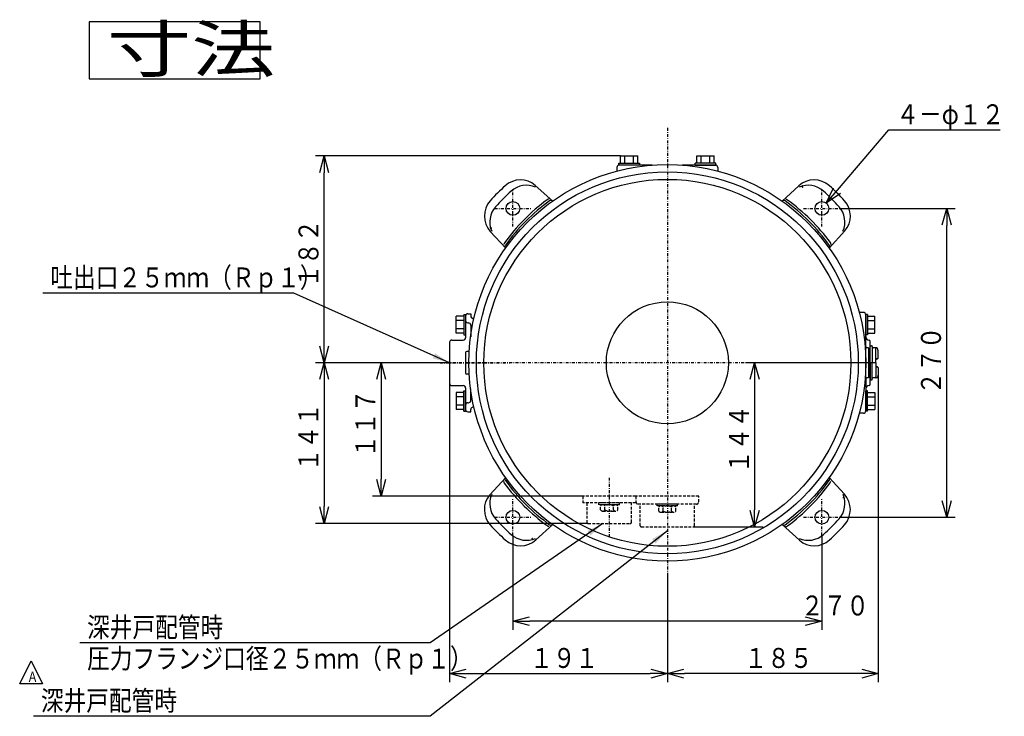
# Model space of a CAD drawing. Extents: x 27 to 390, y 15 to 277.
# Drawn here: x 27 to 200, y 154 to 277 of the extents above; entities that cross this region are included whole.
import ezdxf

# ---------------------------------------------------------------- set-up
doc = ezdxf.new("R2010")
doc.units = 0
doc.linetypes.add('DASHDOT', pattern=[1, 0.5, -0.25, 0, -0.25])
doc.linetypes.add('DASHED', pattern=[0.75, 0.5, -0.25])
doc.layers.get('0').update_dxf_attribs({"linetype": 'CONTINUOUS'})
doc.layers.get('DEFPOINTS').update_dxf_attribs({"linetype": 'CONTINUOUS'})
for name, color, linetype in [('DD0', 4, 'CONTINUOUS'), ('M0', 3, 'CONTINUOUS'), ('M46', 3, 'CONTINUOUS')]:
    doc.layers.add(name, color=color, linetype=linetype)
doc.styles.get("Standard").update_dxf_attribs({"font": 'txt', "bigfont": 'BIGFONT'})
doc.dimstyles.new('LEADSTYL', dxfattribs={"dimtxt": 3.2, "dimasz": 3, "dimexe": 0.18, "dimexo": 0.0625, "dimgap": 1, "dimtad": 0, "dimtih": 1, "dimtoh": 1, "dimdec": 4, "dimzin": 0, "dimtxsty": 'STANDARD', "dimblk1": 'OPEN', "dimblk2": 'OPEN', "dimsah": 1, "dimcen": 0.09, "dimazin": 3, "dimtfac": 1, "dimtdec": 4, "dimtofl": 0, "dimtmove": 0, "dimatfit": 3, "dimtolj": 1, "dimtzin": 0})
doc.dimstyles.get("Standard").update_dxf_attribs({"dimtxt": 3.5, "dimasz": 3, "dimexe": 1.5, "dimexo": 0, "dimgap": 1, "dimtad": 3, "dimtxsty": 'STANDARD', "dimblk1": 'OPEN', "dimblk2": 'OPEN', "dimsah": 1, "dimcen": 0.09, "dimazin": 3, "dimtfac": 1, "dimtdec": 4, "dimtofl": 0, "dimtmove": 0, "dimatfit": 3, "dimtolj": 1, "dimtzin": 0})

# ---------------------------------------------------------------- blocks, each defined once
blk = doc.blocks.new('_OPEN')
at = {"color": 0}
for p, q in [((0, 0), (-1, 0)), ((-0.965926, 0.258819), (0, 0)), ((0, 0), (-0.965926, -0.258819))]:
    blk.add_line(p, q, dxfattribs=at)
blk = doc.blocks.new('*D0')
at = {"layer": 'DD0'}
for p, q in [((102.804016, 212.688446), (102.804016, 160.239822)), ((141.004013, 179.29155), (141.004013, 160.239822)), ((105.804016, 161.739822), (138.004013, 161.739822))]:
    blk.add_line(p, q, dxfattribs=at)
at = {"layer": 'DEFPOINTS'}
for p in [(102.804016, 212.688446), (141.004013, 179.29155), (141.004013, 161.739822)]:
    blk.add_point(p, dxfattribs=at)
at = {"layer": 'DD0', "xscale": 3, "yscale": 3, "rotation": 180}
blk.add_blockref('_OPEN', (102.804016, 161.739822), dxfattribs=at)
at = {"layer": 'DD0', "xscale": 3, "yscale": 3}
blk.add_blockref('_OPEN', (141.004013, 161.739822), dxfattribs=at)
at = {"layer": 'DD0', "width": 0.833333}
blk.add_text('１９１', height=3.5, dxfattribs=at).set_placement((116.945681, 162.739822))
blk = doc.blocks.new('*D1')
at = {"layer": 'DD0'}
for p, q in [((178.003998, 214.188446), (178.003922, 160.239777)), ((141.004013, 179.29155), (141.003937, 160.239838)), ((175.003922, 161.739782), (144.003952, 161.739833))]:
    blk.add_line(p, q, dxfattribs=at)
at = {"layer": 'DEFPOINTS'}
for p in [(178.003998, 214.188446), (141.004013, 179.29155), (141.003984, 161.739838)]:
    blk.add_point(p, dxfattribs=at)
at = {"layer": 'DD0', "xscale": 3, "yscale": 3}
for p, rotation in [((141.003952, 161.739838), 179.999905), ((178.003922, 161.739777), 359.999905)]:
    blk.add_blockref('_OPEN', p, dxfattribs=dict(at, rotation=rotation))
at = {"layer": 'DD0', "width": 0.833333}
blk.add_text('１８５', height=3.5, rotation=-0.00009452, dxfattribs=at).set_placement((154.545603, 162.739822))
blk = doc.blocks.new('*D2')
at = {"layer": 'DD0'}
for p, q in [((132.802795, 252.608429), (79.304016, 252.608429)), ((80.804016, 219.288437), (80.804016, 249.608429)), ((101.127655, 216.288437), (79.304016, 216.288437))]:
    blk.add_line(p, q, dxfattribs=at)
at = {"layer": 'DEFPOINTS'}
for p in [(80.804016, 252.608429), (132.802795, 252.608429), (101.127655, 216.288437)]:
    blk.add_point(p, dxfattribs=at)
at = {"layer": 'DD0', "xscale": 3, "yscale": 3}
for p, rotation in [((80.804016, 252.608429), 90), ((80.804016, 216.288437), 270)]:
    blk.add_blockref('_OPEN', p, dxfattribs=dict(at, rotation=rotation))
at = {"layer": 'DD0', "width": 0.833333}
blk.add_text('１８２', height=3.5, rotation=90.000003, dxfattribs=at).set_placement((79.804016, 229.490092))
blk = doc.blocks.new('*D3')
at = {"layer": 'DD0'}
for p, q in [((101.127655, 216.288437), (89.304016, 216.288437)), ((90.804016, 213.288437), (90.804016, 195.888443)), ((126.154022, 192.888443), (89.304016, 192.888443))]:
    blk.add_line(p, q, dxfattribs=at)
at = {"layer": 'DEFPOINTS'}
for p in [(101.127655, 216.288437), (90.804016, 192.888443), (126.154022, 192.888443)]:
    blk.add_point(p, dxfattribs=at)
at = {"layer": 'DD0', "xscale": 3, "yscale": 3}
for p, rotation in [((90.804016, 216.288437), 90), ((90.804016, 192.888443), 270)]:
    blk.add_blockref('_OPEN', p, dxfattribs=dict(at, rotation=rotation))
at = {"layer": 'DD0', "width": 0.833333}
blk.add_text('１１７', height=3.5, rotation=90.000003, dxfattribs=at).set_placement((89.804016, 199.630107))
blk = doc.blocks.new('*D4')
at = {"layer": 'DD0'}
for p, q in [((170.836748, 246.582976), (179.882477, 257.158905)), ((179.882477, 257.158905), (199.382477, 257.158905))]:
    blk.add_line(p, q, dxfattribs=at)
at = {"layer": 'DEFPOINTS'}
for p in [(168.88678, 244.303146), (167.326792, 242.47927)]:
    blk.add_point(p, dxfattribs=at)
at = {"layer": 'DD0', "xscale": 3, "yscale": 3, "rotation": 229.4592}
blk.add_blockref('_OPEN', (168.88678, 244.303146), dxfattribs=at)
at = {"layer": 'DD0', "width": 0.833333}
blk.add_text('４－φ１２', height=3.5, dxfattribs=at).set_placement((181.174143, 258.158905))
blk = doc.blocks.new('*D5')
at = {"layer": 'DD0'}
for p, q in [((102.731018, 216.288437), (79.304016, 216.288437)), ((80.804016, 213.288437), (80.804016, 191.08844)), ((127.104019, 188.08844), (79.304016, 188.08844))]:
    blk.add_line(p, q, dxfattribs=at)
at = {"layer": 'DEFPOINTS'}
for p in [(102.731018, 216.288437), (80.804016, 188.08844), (127.104019, 188.08844)]:
    blk.add_point(p, dxfattribs=at)
at = {"layer": 'DD0', "xscale": 3, "yscale": 3}
for p, rotation in [((80.804016, 216.288437), 90), ((80.804016, 188.08844), 270)]:
    blk.add_blockref('_OPEN', p, dxfattribs=dict(at, rotation=rotation))
at = {"layer": 'DD0', "width": 0.833333}
blk.add_text('１４１', height=3.5, rotation=90.000003, dxfattribs=at).set_placement((79.804016, 197.230113))
blk = doc.blocks.new('*D6')
at = {"layer": 'DD0'}
for p, q in [((177.576263, 216.288437), (154.818115, 216.288437)), ((156.318115, 213.288437), (156.318115, 190.488449)), ((145.554016, 187.488449), (157.818115, 187.488449))]:
    blk.add_line(p, q, dxfattribs=at)
at = {"layer": 'DEFPOINTS'}
for p in [(177.576263, 216.288437), (145.554016, 187.488449), (156.318115, 187.488449)]:
    blk.add_point(p, dxfattribs=at)
at = {"layer": 'DD0', "xscale": 3, "yscale": 3}
for p, rotation in [((156.318115, 216.288437), 90), ((156.318115, 187.488449), 270)]:
    blk.add_blockref('_OPEN', p, dxfattribs=dict(at, rotation=rotation))
at = {"layer": 'DD0', "width": 0.833333}
blk.add_text('１４４', height=3.5, rotation=90.000003, dxfattribs=at).set_placement((155.318115, 196.93011))
blk = doc.blocks.new('DIMS0')
at = {"layer": 'DD0'}
for p, q in [((27.392395, 159.960144), (29.392395, 163.960144)), ((29.392395, 163.960144), (31.392395, 159.960144)), ((31.392395, 159.960144), (27.392395, 159.960144))]:
    blk.add_line(p, q, dxfattribs=at)
at = {"layer": 'DD0', "width": 0.796296}
blk.add_text('Ａ', height=1.8, dxfattribs=at).set_placement((28.675728, 160.280145))
blk = doc.blocks.new('*D7')
at = {"layer": 'DD0'}
for p, q in [((171.306793, 243.391205), (191.503998, 243.391205)), ((190.003998, 192.185669), (190.003998, 240.391205)), ((171.306793, 189.185669), (191.503998, 189.185669))]:
    blk.add_line(p, q, dxfattribs=at)
at = {"layer": 'DEFPOINTS'}
for p in [(171.306793, 243.391205), (190.003998, 243.391205), (171.306793, 189.185669)]:
    blk.add_point(p, dxfattribs=at)
at = {"layer": 'DD0', "xscale": 3, "yscale": 3}
for p, rotation in [((190.003998, 243.391205), 90), ((190.003998, 189.185669), 270)]:
    blk.add_blockref('_OPEN', p, dxfattribs=dict(at, rotation=rotation))
at = {"layer": 'DD0', "width": 0.833333}
blk.add_text('２７０', height=3.5, rotation=90.000003, dxfattribs=at).set_placement((189.003998, 210.71548))
blk = doc.blocks.new('*D8')
at = {"layer": 'DD0'}
for p, q in [((113.901253, 185.985672), (113.901253, 169.447403)), ((168.106781, 185.985672), (168.106781, 169.447403)), ((165.106781, 170.947403), (116.901253, 170.947403))]:
    blk.add_line(p, q, dxfattribs=at)
at = {"layer": 'DEFPOINTS'}
for p in [(113.901253, 185.985672), (168.106781, 185.985672), (113.901253, 170.947403)]:
    blk.add_point(p, dxfattribs=at)
at = {"layer": 'DD0', "xscale": 3, "yscale": 3, "rotation": 180}
blk.add_blockref('_OPEN', (113.901253, 170.947403), dxfattribs=at)
at = {"layer": 'DD0', "xscale": 3, "yscale": 3}
blk.add_blockref('_OPEN', (168.106781, 170.947403), dxfattribs=at)
at = {"layer": 'DD0', "width": 0.833333}
blk.add_text('２７０', height=3.5, dxfattribs=at).set_placement((164.434611, 171.947403))

msp = doc.modelspace()

# ---------------------------------------------------------------- linework, layer by layer
at = {"layer": 'M0'}
for p, q in [((69.558255, 276.137368), (39.558255, 276.137368)), ((39.558255, 276.137368), (39.558255, 266.137368)), ((69.558255, 266.137368), (69.558255, 276.137368)), ((39.558255, 266.137368), (69.558255, 266.137368))]:
    msp.add_line(p, q, dxfattribs=at)
at = {"layer": 'M46', "color": 234, "linetype": 'DASHDOT'}
for p, q in [((141.00402, 257.529341), (141.00402, 179.29155)), ((113.901254, 240.191208), (113.901254, 246.591208)), ((168.106786, 240.191208), (168.106786, 246.591208)), ((110.701254, 243.391208), (117.101254, 243.391208)), ((164.906786, 243.391208), (171.306786, 243.391208)), ((101.127655, 216.288442), (113.339709, 216.288442)), ((177.576257, 216.288442), (102.731016, 216.288442)), ((130.80402, 196.128442), (130.80402, 185.728442)), ((113.901254, 185.985676), (113.901254, 192.385677)), ((168.106786, 185.985676), (168.106786, 192.385677)), ((110.701254, 189.185676), (117.101254, 189.185676)), ((164.906786, 189.185676), (171.306786, 189.185676))]:
    msp.add_line(p, q, dxfattribs=at)
at = {"layer": 'M46', "color": 234}
for p, q in [((132.802797, 251.308433), (132.802797, 252.608433)), ((132.802797, 252.608433), (135.805019, 252.608433)), ((133.553353, 251.308433), (133.553353, 252.608433)), ((135.054463, 251.308433), (135.054463, 252.608433)), ((135.054575, 251.408443), (135.054575, 252.308443)), ((135.805019, 251.308433), (135.805019, 252.608433)), ((146.202798, 251.308433), (146.202798, 252.608433)), ((146.202798, 252.608433), (149.205019, 252.608433)), ((146.953353, 251.308433), (146.953353, 252.608433)), ((148.454464, 251.308433), (148.454464, 252.608433)), ((148.454576, 251.408443), (148.454576, 252.308443)), ((149.205019, 251.308433), (149.205019, 252.608433)), ((132.15402, 250.588443), (132.15402, 249.944311)), ((132.50402, 251.308443), (136.10402, 251.308443)), ((132.50402, 250.988443), (132.50402, 251.308443)), ((132.50402, 251.308433), (132.50402, 250.988433)), ((136.10402, 250.988443), (132.50402, 250.988443)), ((138.367735, 250.988443), (132.55402, 250.988443)), ((136.10402, 250.988443), (136.10402, 251.308443)), ((136.10402, 251.308433), (136.10402, 250.988433)), ((149.45402, 250.988443), (143.640305, 250.988443)), ((149.50402, 251.308443), (145.90402, 251.308443)), ((145.90402, 250.988443), (145.90402, 251.308443)), ((145.90402, 250.988443), (149.50402, 250.988443)), ((149.50402, 250.988443), (149.50402, 251.308443)), ((149.85402, 250.588443), (149.85402, 249.944311)), ((117.845188, 247.432255), (120.888405, 244.647757)), ((164.059937, 247.341232), (161.118645, 244.648396)), ((109.95123, 239.344359), (112.644067, 236.403068)), ((172.147833, 239.447274), (169.363335, 236.404057)), ((105.28402, 224.788554), (105.28402, 221.188554)), ((105.28402, 224.788554), (105.60402, 224.788554)), ((105.60402, 224.788554), (105.60402, 221.188554)), ((106.00402, 224.888442), (106.50402, 224.888442)), ((106.50402, 224.888442), (106.50402, 224.488442)), ((175.404021, 225.138442), (174.659889, 225.138442)), ((176.124021, 224.788554), (175.804021, 224.788554)), ((175.804021, 224.788554), (175.804021, 221.188554)), ((175.804021, 219.138442), (175.804021, 224.738442)), ((176.124021, 224.788554), (176.124021, 221.188554)), ((103.98402, 221.487332), (103.98402, 224.489553)), ((105.28402, 224.489553), (103.98402, 224.489553)), ((105.28402, 223.738998), (103.98402, 223.738998)), ((105.60402, 224.488442), (105.60402, 220.688442)), ((106.00402, 223.307593), (106.10402, 223.307593)), ((106.50402, 222.907593), (106.50402, 220.848048)), ((107.069951, 224.088442), (106.90402, 224.088442)), ((176.124021, 224.489553), (177.424021, 224.489553)), ((176.124021, 223.738998), (177.424021, 223.738998)), ((177.424021, 221.487332), (177.424021, 224.489553)), ((105.28402, 222.237887), (103.98402, 222.237887)), ((105.28402, 221.487332), (103.98402, 221.487332)), ((105.28402, 221.188554), (105.60402, 221.188554)), ((176.124021, 221.188554), (175.804021, 221.188554)), ((176.124021, 222.237887), (177.424021, 222.237887)), ((176.124021, 221.487332), (177.424021, 221.487332)), ((102.80402, 219.888442), (102.80402, 212.688442)), ((103.20402, 220.288442), (105.20402, 220.288442)), ((176.604021, 212.488442), (176.604021, 220.088442)), ((105.60402, 218.088442), (105.60402, 214.488442)), ((106.261538, 218.288442), (105.80402, 218.288442)), ((175.804021, 213.438442), (175.804021, 219.138442)), ((176.304021, 218.938442), (176.004021, 218.938442)), ((176.304021, 218.938442), (176.304021, 213.638442)), ((176.604014, 219.288426), (176.814018, 219.288424)), ((176.604021, 216.288442), (176.604021, 219.288426)), ((176.954048, 219.148428), (176.954048, 216.288442)), ((177.44401, 218.912354), (177.094021, 218.912352)), ((177.757274, 218.912356), (177.444012, 218.912354)), ((177.604014, 216.603426), (177.60401, 218.772354)), ((178.007466, 218.375504), (177.891439, 218.808584)), ((178.003997, 217.188448), (178.003995, 218.388443)), ((176.604021, 216.288442), (176.604021, 213.288458)), ((176.954048, 213.428456), (176.954048, 216.288442)), ((177.604014, 215.973458), (177.60401, 213.804531)), ((177.604012, 216.29228), (177.604014, 216.603426)), ((177.604012, 216.284604), (177.604014, 215.973458)), ((177.794014, 216.988447), (177.803997, 216.988447)), ((106.261538, 214.288442), (105.80402, 214.288442)), ((177.794014, 215.588437), (177.803997, 215.588437)), ((178.007466, 214.20138), (177.891439, 213.7683)), ((178.003997, 215.388436), (178.003995, 214.188441)), ((175.804021, 213.438442), (175.804021, 207.838442)), ((176.304021, 213.638442), (176.004021, 213.638442)), ((176.604014, 213.288458), (176.814018, 213.28846)), ((177.44401, 213.664531), (177.094021, 213.664533)), ((177.757274, 213.664528), (177.444012, 213.664531)), ((103.20402, 212.288442), (105.20402, 212.288442)), ((103.98402, 211.089553), (103.98402, 208.087331)), ((105.28402, 211.089553), (103.98402, 211.089553)), ((105.28402, 207.78833), (105.28402, 211.38833)), ((105.28402, 211.38833), (105.60402, 211.38833)), ((105.60402, 211.888442), (105.60402, 208.088442)), ((105.60402, 207.78833), (105.60402, 211.38833)), ((106.50402, 209.669292), (106.50402, 211.728837)), ((176.124021, 211.38833), (175.804021, 211.38833)), ((175.804021, 207.78833), (175.804021, 211.38833)), ((176.124021, 207.78833), (176.124021, 211.38833)), ((176.124021, 211.089553), (177.424021, 211.089553)), ((177.424021, 211.089553), (177.424021, 208.087331)), ((105.28402, 210.338997), (103.98402, 210.338997)), ((106.00402, 209.269292), (106.10402, 209.269292)), ((176.124021, 210.338997), (177.424021, 210.338997)), ((105.28402, 208.837887), (103.98402, 208.837887)), ((105.28402, 208.087331), (103.98402, 208.087331)), ((105.28402, 207.78833), (105.60402, 207.78833)), ((106.00402, 207.688442), (106.50402, 207.688442)), ((106.50402, 207.688442), (106.50402, 208.088442)), ((107.089421, 208.488442), (106.90402, 208.488442)), ((175.404021, 207.438442), (174.659889, 207.438442)), ((176.124021, 207.78833), (175.804021, 207.78833)), ((176.124021, 208.837887), (177.424021, 208.837887)), ((176.124021, 208.087331), (177.424021, 208.087331)), ((109.860207, 193.12961), (112.644705, 196.172827)), ((172.05681, 193.232525), (169.363974, 196.173817)), ((117.948103, 185.235652), (120.889395, 187.928489)), ((164.162852, 185.14463), (161.119635, 187.929127))]:
    msp.add_line(p, q, dxfattribs=at)
at = {"layer": 'M46', "color": 234, "linetype": 'DASHED'}
for p, q in [((135.45402, 192.888442), (126.15402, 192.888442)), ((126.15402, 192.888442), (126.15402, 191.688442)), ((135.45402, 192.888442), (135.45402, 191.688442)), ((135.50402, 192.888442), (135.50402, 191.888442)), ((141.00402, 192.888442), (135.50402, 192.888442)), ((146.50402, 192.888442), (141.00402, 192.888442)), ((146.50402, 191.888442), (146.50402, 192.888442)), ((135.45402, 191.688442), (126.15402, 191.688442)), ((126.90402, 191.688442), (126.90402, 188.288442)), ((132.60402, 191.688442), (129.00402, 191.688442)), ((129.00402, 191.368442), (129.00402, 191.688442)), ((132.60402, 191.368442), (129.00402, 191.368442)), ((129.302909, 190.468442), (129.302909, 191.168442)), ((131.929853, 191.368442), (129.678187, 191.368442)), ((129.678187, 190.268442), (131.929853, 190.268442)), ((130.053465, 190.468442), (130.053465, 191.168442)), ((131.554575, 190.468442), (131.554575, 191.168442)), ((132.305131, 190.468442), (132.305131, 191.168442)), ((132.60402, 191.368442), (132.60402, 191.688442)), ((134.70402, 188.288442), (134.70402, 191.688442)), ((146.10402, 191.488442), (135.90402, 191.488442)), ((136.25402, 187.688442), (136.25402, 191.488442)), ((142.80402, 191.488442), (139.20402, 191.488442)), ((139.20402, 191.168442), (139.20402, 191.488442)), ((142.80402, 191.168442), (139.20402, 191.168442)), ((139.502909, 190.268442), (139.502909, 190.968442)), ((142.129853, 191.168442), (139.878187, 191.168442)), ((139.878187, 190.068442), (142.129853, 190.068442)), ((140.253465, 190.268442), (140.253465, 190.968442)), ((141.754575, 190.268442), (141.754575, 190.968442)), ((142.505131, 190.268442), (142.505131, 190.968442)), ((142.80402, 191.168442), (142.80402, 191.488442)), ((145.75402, 187.688442), (145.75402, 191.488442)), ((127.10402, 188.088442), (134.50402, 188.088442)), ((136.45402, 187.488442), (145.55402, 187.488442))]:
    msp.add_line(p, q, dxfattribs=at)
at = {"layer": 'M46', "color": 234}
for centre, radius in [((141.00402, 216.288442), 34.800001), ((141.00402, 216.288442), 33.5), ((141.00402, 216.288442), 32.2), ((113.901254, 243.391208), 1.2), ((168.106786, 243.391208), 1.2), ((141.00402, 216.288442), 10.7), ((113.901254, 189.185676), 1.2), ((168.106786, 189.185676), 1.2)]:
    msp.add_circle(centre, radius, dxfattribs=at)
for centre, radius, start, end in [((132.55402, 250.588443), 0.4, 90, 180), ((149.45402, 250.588443), 0.4, 0, 90), ((135.821565, 221.470897), 34.800001, 131.913228, 138.086772), ((115.24703, 244.390944), 4, 49.4931, 131.913228), ((116.281718, 243.441076), 4, 66.222764, 131.801487), ((166.761011, 244.390944), 4, 48.086772, 132.474993), ((165.724896, 243.442351), 4, 48.202072, 113.775595), ((146.186475, 221.470897), 34.800001, 41.913228, 48.086772), ((136.811514, 220.480948), 34.800001, 131.801487, 138.202072), ((145.196526, 220.480948), 34.800001, 41.801487, 48.202072), ((112.901519, 242.045433), 4, 138.086772, 222.474993), ((113.850111, 241.009318), 4, 138.202072, 203.775595), ((140.629485, 216.94582), 34.800001, 126.566151, 144.11867), ((140.771312, 216.52115), 34.800001, 125.921587, 144.08037), ((120.254818, 244.41422), 0.6, 88.63249, 126.566151), ((120.589606, 244.378981), 0.4, 47.541955, 125.921587), ((161.410198, 244.384946), 0.4, 54.095352, 118.650639), ((141.236728, 216.52115), 34.800001, 35.921587, 54.08037), ((161.706305, 244.372935), 0.6, 54.11867, 84.165092), ((141.661398, 216.662978), 34.800001, 36.566151, 54.11867), ((168.156654, 241.010744), 4, -23.777236, 41.801487), ((169.106522, 242.045433), 4, -40.5069, 41.913228), ((112.919527, 236.990727), 0.6, 144.11867, 174.165092), ((112.907516, 236.69462), 0.4, 144.095352, 208.650639), ((169.094559, 236.702856), 0.4, -42.458045, 35.921587), ((169.129798, 237.037644), 0.6, -1.36751, 36.566151), ((106.00402, 224.488442), 0.4, 90, 180), ((175.404021, 224.738442), 0.4, 0, 90), ((106.00402, 223.707593), 0.4, 180, 270), ((106.10402, 222.907593), 0.4, 0, 90), ((106.90402, 224.488442), 0.4, 180, 270), ((103.20402, 219.888442), 0.4, 90, 180), ((105.20402, 220.688442), 0.4, -90, 0), ((176.404021, 220.888442), 0.6, 180, 270), ((176.404021, 220.088442), 0.2, 0, 90), ((105.80402, 218.088442), 0.2, 90, 180), ((176.004021, 219.138442), 0.2, 180, 270), ((176.814018, 219.148422), 0.14, 0, 90), ((177.094021, 219.052352), 0.14, 180, 270), ((177.46401, 218.772354), 0.14, 0, 90), ((177.756229, 218.77236), 0.14, 14.997824, 90), ((177.794014, 216.788447), 0.2, 90, 180.000113), ((177.803997, 217.188448), 0.2, -90, 0.00008133), ((105.80402, 214.488442), 0.2, 180, 270), ((177.794014, 215.788437), 0.2, 179.999887, 270), ((177.803997, 215.388436), 0.2, 359.999919, 450), ((103.20402, 212.688442), 0.4, 180, 270), ((176.004021, 213.438442), 0.2, 90, 180), ((176.404021, 212.488442), 0.2, -90, 0), ((176.814018, 213.428462), 0.14, 270, 360), ((177.094021, 213.524533), 0.14, 90, 180), ((177.46401, 213.804531), 0.14, 270, 360), ((177.756229, 213.804524), 0.14, 270, 345.002176), ((105.20402, 211.888442), 0.4, 0, 90), ((176.404021, 211.688442), 0.6, 90, 180), ((106.00402, 208.869292), 0.4, 90, 180), ((106.10402, 209.669292), 0.4, 270, 360), ((106.00402, 208.088442), 0.4, 180, 270), ((106.90402, 208.088442), 0.4, 90, 180), ((175.404021, 207.838442), 0.4, -90, 0), ((112.878242, 195.53924), 0.6, 178.63249, 216.566151), ((140.346642, 215.913907), 34.800001, 216.566151, 234.11867), ((112.913481, 195.874028), 0.4, 137.541955, 215.921587), ((140.771312, 216.055735), 34.800001, 215.921587, 234.08037), ((141.236728, 216.055735), 34.800001, 305.921587, 324.08037), ((141.378555, 215.631064), 34.800001, 306.566151, 324.11867), ((169.100524, 195.882265), 0.4, -35.904648, 28.650639), ((169.088513, 195.586157), 0.6, 324.11867, 354.165092), ((112.901519, 190.531452), 4, 139.4931, 221.913228), ((113.851386, 191.56614), 4, 156.222764, 221.801487), ((168.157929, 191.567566), 4, -41.797928, 23.775595), ((169.106522, 190.531452), 4, -41.913228, 42.474993), ((136.811514, 212.095937), 34.800001, 221.801487, 228.202072), ((145.196526, 212.095937), 34.800001, 311.801487, 318.202072), ((135.821565, 211.105987), 34.800001, 221.913228, 228.086772), ((120.301735, 188.203949), 0.6, 234.11867, 264.165092), ((120.597843, 188.191938), 0.4, 234.095352, 298.650639), ((161.418434, 188.197903), 0.4, 227.541955, 305.921587), ((161.753222, 188.162664), 0.6, 268.63249, 306.566151), ((146.186475, 211.105987), 34.800001, 311.913228, 318.086772), ((115.24703, 188.185941), 4, 228.086772, 312.474993), ((116.283144, 189.134533), 4, 228.202072, 293.775595), ((165.726322, 189.135808), 4, 246.222764, 311.801487), ((166.761011, 188.185941), 4, 229.4931, 311.913228)]:
    msp.add_arc(centre, radius, start, end, dxfattribs=at)
at = {"layer": 'M46', "color": 234, "linetype": 'DASHED'}
for centre, radius, start, end in [((164.856324, 247.207355), 0.2, 124.069755, 225), ((110.085107, 240.140746), 0.2, 214.069755, 315), ((135.90402, 191.888442), 0.4, 180, 270), ((146.10402, 191.888442), 0.4, 270, 360), ((171.922933, 192.436138), 0.2, 34.069755, 135), ((129.678187, 190.916359), 0.452083, 33.890218, 146.109782), ((129.678187, 190.720525), 0.452083, 213.890218, 326.109782), ((130.80402, 189.860108), 1.508333, 60.158276, 119.841724), ((130.80402, 191.776775), 1.508333, 240.158276, 299.841724), ((131.929853, 190.916359), 0.452083, 33.890218, 146.109782), ((131.929853, 190.720525), 0.452083, 213.890218, 326.109782), ((139.878187, 190.716359), 0.452083, 33.890218, 146.109782), ((139.878187, 190.520525), 0.452083, 213.890218, 326.109782), ((141.00402, 189.660108), 1.508333, 60.158276, 119.841724), ((141.00402, 191.576775), 1.508333, 240.158276, 299.841724), ((142.129853, 190.716359), 0.452083, 33.890218, 146.109782), ((142.129853, 190.520525), 0.452083, 213.890218, 326.109782), ((127.10402, 188.288442), 0.2, 180, 270), ((134.50402, 188.288442), 0.2, 270, 360), ((136.45402, 187.688442), 0.2, 180, 270), ((145.55402, 187.688442), 0.2, 270, 360), ((117.151716, 185.36953), 0.2, -55.930245, 45)]:
    msp.add_arc(centre, radius, start, end, dxfattribs=at)

# ---------------------------------------------------------------- block references
at = {"layer": 'DD0'}
msp.add_blockref('DIMS0', (0, 0), dxfattribs=at)

# ---------------------------------------------------------------- texts
at = {"layer": 'DD0', "width": 0.833333}
for s, p in [('吐出口２５ｍｍ（Ｒｐ１）', (32.768519, 229.521393)), ('深井戸配管時', (39.213778, 168.140228)), ('圧力フランジ口径２５ｍｍ（Ｒｐ１）', (39.213778, 162.640228)), ('深井戸配管時', (31.113772, 155.249496))]:
    msp.add_text(s, height=3.5, dxfattribs=at).set_placement(p)
at = {"layer": 'M0', "width": 1.354167}
msp.add_text('寸法', height=8, dxfattribs=at).set_placement((42.69035, 267.341472))

# ---------------------------------------------------------------- dimensions: what is measured, and where the dimension line sits
at = {"layer": 'DD0'}
dim = msp.add_diameter_dim_2p(p1=(167.326792, 242.47927), p2=(168.88678, 244.303146), dimstyle='STANDARD', dxfattribs=at)
dim.commit()
dim.dimension.update_dxf_attribs({"geometry": '*D4', "text_midpoint": (174.384628, 250.731026)})
for base, p1, p2, angle, picture, middle in [((80.804016, 252.608429), (101.127655, 216.288437), (132.802795, 252.608429), 90, '*D2', (80.804016, 234.448433)), ((190.003998, 243.391205), (171.306793, 189.185669), (171.306793, 243.391205), 90, '*D7', (190.003998, 216.288437)), ((80.804016, 188.08844), (102.731018, 216.288437), (127.104019, 188.08844), 90, '*D5', (80.804016, 202.188438)), ((90.804016, 192.888443), (101.127655, 216.288437), (126.154022, 192.888443), 90, '*D3', (90.804016, 204.58844)), ((156.318115, 187.488449), (177.576263, 216.288437), (145.554016, 187.488449), 90, '*D6', (156.318115, 201.888443)), ((141.003984, 161.739838), (178.003998, 214.188446), (141.004013, 179.29155), 179.999905, '*D1', (159.503948, 161.739807))]:
    dim = msp.add_linear_dim(base=base, p1=p1, p2=p2, angle=angle, dimstyle='STANDARD', dxfattribs=at)
    dim.commit()
    dim.dimension.update_dxf_attribs({"geometry": picture, "text_midpoint": middle})
for base, p1, p2, picture, middle in [((141.004013, 161.739822), (102.804016, 212.688446), (141.004013, 179.29155), '*D0', (121.904015, 161.739822)), ((113.901253, 170.947403), (168.106781, 185.985672), (113.901253, 185.985672), '*D8', (141.004017, 170.947403))]:
    dim = msp.add_linear_dim(base=base, p1=p1, p2=p2, dimstyle='STANDARD', dxfattribs=at)
    dim.commit()
    dim.dimension.update_dxf_attribs({"geometry": picture, "text_midpoint": middle})

# ---------------------------------------------------------------- leaders
for points in [[(102.804016, 216.288437), (75.476852, 228.521393), (31.476854, 228.521393)], [(141.004013, 186.827148), (99.422104, 154.249496), (29.822105, 154.249496)], [(129.706024, 188.08844), (99.422112, 167.140228), (37.922112, 167.140228)]]:
    msp.add_leader(points, dimstyle='LEADSTYL', dxfattribs=at)

doc.saveas('drawing.dxf')
